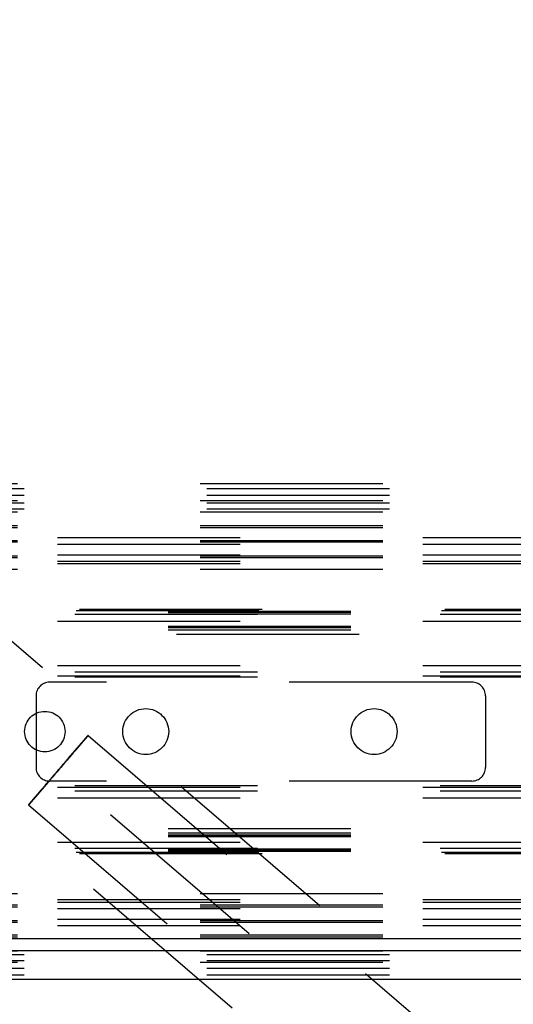
# Model space of a CAD drawing. Units: inches. Extents: x 0 to 17, y 0 to 11.
# Drawn here: x 3.8 to 4.1, y 4.7 to 5.3 of the extents above; entities that cross this region are included whole.
import ezdxf
from ezdxf.enums import TextEntityAlignment as Align

# ---------------------------------------------------------------- set-up
doc = ezdxf.new("R2010")
doc.units = ezdxf.units.IN
doc.header["$LTSCALE"] = 0.935
doc.header["$MEASUREMENT"] = 0
doc.linetypes.add('HIDDEN', pattern=[0.2, 0.1, -0.1])
doc.layers.get('0').update_dxf_attribs({"linetype": 'CONTINUOUS'})
for name, color, linetype in [('02___PRT_ALL_AXES', 7, 'CONTINUOUS'), ('03__ASM_ALL_CURVES', 7, 'CONTINUOUS'), ('DEFAULT_2', 8, 'HIDDEN')]:
    doc.layers.add(name, color=color, linetype=linetype)
doc.styles.get("Standard").update_dxf_attribs({"font": 'bluprnt.ttf'})
doc.dimstyles.new('DIMSTYLE_1', dxfattribs={"dimtxt": 0.15625, "dimasz": 0.1875, "dimexe": 0.125, "dimexo": 0.0625, "dimgap": 0.078125, "dimtad": 0, "dimtih": 1, "dimtoh": 1, "dimlfac": 8, "dimzin": 4, "dimdsep": 46, "dimtxsty": 'Standard', "dimblk": 'CLOSED', "dimblk1": 'CLOSED', "dimblk2": 'CLOSED', "dimcen": 0.09, "dimadec": 3, "dimazin": 1, "dimtfac": 1, "dimtdec": 3, "dimtofl": 0, "dimtmove": 0, "dimatfit": 3, "dimldrblk": 'CLOSED', "dimfxl": 0, "dimtolj": 1, "dimtzin": 4, "dimarcsym": 0})

# ---------------------------------------------------------------- blocks, each defined once
blk = doc.blocks.new('_CLOSED')
at = {"color": 0, "linetype": 'ByBlock'}
for p, q in [((0, 0), (-1, 0.1667)), ((-1, 0.1667), (-1, -0.1667)), ((-1, -0.1667), (0, 0)), ((-1, 0), (0, 0))]:
    blk.add_line(p, q, dxfattribs=at)
blk = doc.blocks.new('*D4')
at = {"color": 7, "linetype": 'Continuous'}
for p, q in [((3.21115, 4.88526), (2.60103, 4.88526)), ((2.72603, 4.88526), (2.72603, 3.92526)), ((2.72603, 2.65276), (2.72603, 3.37839)), ((4.86605, 2.65276), (2.60103, 2.65276))]:
    blk.add_line(p, q, dxfattribs=at)
at = {"color": 7, "linetype": 'Continuous', "xscale": 0.1875, "yscale": 0.1875, "zscale": 0.1875}
for p, rotation in [((2.72603, 4.88526), 90), ((2.72603, 2.65276), 270)]:
    blk.add_blockref('_CLOSED', p, dxfattribs=dict(at, rotation=rotation))
at = {"color": 7, "linetype": 'Continuous'}
for s, p, p2 in [('17.86', (2.16353, 3.69089), (2.78853, 3.69089)), ('[', (2.16353, 3.45651), (2.28853, 3.45651)), (']', (3.16353, 3.45651), (3.28853, 3.45651)), ('453,644', (2.28853, 3.45651), (3.16353, 3.45651))]:
    blk.add_text(s, height=0.15625, dxfattribs=at).set_placement(p, p2, align=Align.FIT)

msp = doc.modelspace()

# ---------------------------------------------------------------- linework, layer by layer
at = {"color": 7, "linetype": 'Continuous'}
for p, q in [((3.50117, 4.77214), (5.52865, 4.77214)), ((5.52865, 4.76526), (3.50121, 4.76526)), ((5.52865, 4.74964), (3.77365, 4.74964))]:
    msp.add_line(p, q, dxfattribs=at)
at = {"layer": '02___PRT_ALL_AXES', "color": 8, "linetype": 'HIDDEN'}
for p, q in [((4.41868, 4.39942), (3.76629, 4.95878)), ((4.37068, 4.34343), (3.71829, 4.9028))]:
    msp.add_line(p, q, dxfattribs=at)
for centre, radius in [((3.86784, 4.88526), 0.01256), ((3.99284, 4.88526), 0.01256), ((3.81259, 4.88526), 0.01106)]:
    msp.add_circle(centre, radius, dxfattribs=at)
at = {"layer": '03__ASM_ALL_CURVES', "color": 8, "linetype": 'HIDDEN'}
msp.add_line((4.98721, 3.86339), (3.54026, 5.10401), dxfattribs=at)
at = {"layer": 'DEFAULT_2', "color": 8, "linetype": 'HIDDEN'}
for p, q in [((6.19759, 5.02089), (3.50121, 5.02089)), ((3.50121, 5.01828), (6.19759, 5.01828)), ((3.50121, 5.01464), (6.19759, 5.01464)), ((6.19759, 5.01151), (3.50121, 5.01151)), ((3.50121, 5.01047), (6.19759, 5.01047)), ((3.50121, 5.00714), (6.19759, 5.00714)), ((6.19759, 5.00536), (3.50121, 5.00536)), ((6.19759, 5.0053), (3.50121, 5.0053)), ((6.19759, 5.00526), (3.50121, 5.00526)), ((6.19759, 4.99781), (3.50121, 4.99781)), ((6.19759, 4.99664), (3.50121, 4.99664)), ((3.61946, 4.99139), (6.19759, 4.99139)), ((6.19759, 4.98964), (3.61946, 4.98964)), ((6.19759, 4.98886), (3.61946, 4.98886)), ((3.61946, 4.98788), (6.19759, 4.98788)), ((3.61946, 4.98201), (6.19759, 4.98201)), ((6.19759, 4.98131), (3.61946, 4.98131)), ((6.19759, 4.98026), (3.61946, 4.98026)), ((3.61946, 4.97851), (6.19759, 4.97851)), ((3.61946, 4.97714), (6.19759, 4.97714)), ((6.19759, 4.97401), (3.61946, 4.97401)), ((6.18009, 4.95089), (3.51546, 4.95089)), ((6.18009, 4.95033), (3.51546, 4.95033)), ((6.13159, 4.95214), (3.61946, 4.95214)), ((6.1298, 4.95139), (3.61946, 4.95139)), ((6.18009, 4.94951), (3.51546, 4.94951)), ((6.12909, 4.9493), (3.61946, 4.9493)), ((3.61946, 4.94571), (6.12909, 4.94571)), ((6.18009, 4.94278), (3.51546, 4.94278)), ((6.18009, 4.94214), (3.51546, 4.94214)), ((6.18009, 4.94197), (3.51546, 4.94197)), ((6.18009, 4.94076), (3.51546, 4.94076)), ((5.58467, 4.93839), (3.51546, 4.93839)), ((3.61946, 4.92144), (6.12909, 4.92144)), ((6.12909, 4.91785), (3.61946, 4.91785)), ((3.61946, 4.91576), (6.12909, 4.91576)), ((6.12909, 4.91501), (3.61946, 4.91501)), ((4.04634, 4.91233), (3.81527, 4.91233)), ((3.80777, 4.90483), (3.80777, 4.86569)), ((4.05384, 4.90483), (4.05384, 4.86569)), ((3.83628, 4.88313), (4.40621, 4.39447)), ((6.12909, 4.85551), (3.61946, 4.85551)), ((3.61946, 4.85476), (6.12909, 4.85476)), ((4.04634, 4.85819), (3.81527, 4.85819)), ((6.12909, 4.85267), (3.61946, 4.85267)), ((3.61946, 4.84908), (6.12909, 4.84908)), ((3.80373, 4.84518), (4.37366, 4.35651)), ((6.18009, 4.83214), (3.51546, 4.83214)), ((6.18009, 4.82977), (3.51546, 4.82977)), ((6.18009, 4.82855), (3.51546, 4.82855)), ((6.18009, 4.82839), (3.51546, 4.82839)), ((6.18009, 4.82774), (3.51546, 4.82774)), ((3.61946, 4.82481), (6.12909, 4.82481)), ((6.12909, 4.82122), (3.61946, 4.82122)), ((6.18009, 4.82102), (3.51546, 4.82102)), ((6.18009, 4.82019), (3.51546, 4.82019)), ((6.18009, 4.81964), (3.51546, 4.81964)), ((6.1298, 4.81913), (3.61946, 4.81913)), ((6.13159, 4.81838), (3.61946, 4.81838)), ((6.19759, 4.79651), (3.61946, 4.79651)), ((3.61946, 4.79339), (6.19759, 4.79339)), ((3.61946, 4.79201), (6.19759, 4.79201)), ((6.19759, 4.79026), (3.61946, 4.79026)), ((6.19759, 4.78921), (3.61946, 4.78921)), ((3.61946, 4.78851), (6.19759, 4.78851)), ((3.61946, 4.78264), (6.19759, 4.78264)), ((6.19759, 4.78166), (3.61946, 4.78166)), ((6.19759, 4.78089), (3.61946, 4.78089)), ((3.61946, 4.77913), (6.19759, 4.77913)), ((6.19759, 4.77388), (3.50121, 4.77388)), ((6.19759, 4.77271), (3.50121, 4.77271)), ((6.19759, 4.76522), (3.50121, 4.76522)), ((6.19759, 4.76516), (3.50121, 4.76516)), ((3.50121, 4.76339), (6.19759, 4.76339)), ((3.50121, 4.76005), (6.19759, 4.76005)), ((6.19759, 4.75901), (3.50121, 4.75901)), ((3.50121, 4.75589), (6.19759, 4.75589)), ((3.50121, 4.75224), (6.19759, 4.75224))]:
    msp.add_line(p, q, dxfattribs=at)
for centre, start, end in [((3.81527, 4.90483), 90, 180), ((4.04634, 4.90483), 0, 90), ((3.81527, 4.86569), 180, 270), ((4.04634, 4.86569), 270, 360)]:
    msp.add_arc(centre, 0.0075, start, end, dxfattribs=at)
for points, knots in [([(3.73732, 5.72065), (3.74314, 5.50338), (3.76637, 4.63428), (3.78935, 3.76518), (3.80636, 3.11335)], [0, 0, 0, 0, 0.249999, 1, 1, 1, 1]), ([(3.7372, 5.72023), (3.74302, 5.50296), (3.76628, 4.63387), (3.78929, 3.76477), (3.80634, 3.11293)], [0, 0, 0, 0, 0.249999, 1, 1, 1, 1]), ([(3.73872, 5.66842), (3.74442, 5.4555), (3.76717, 4.60381), (3.78969, 3.75212), (3.80636, 3.11335)], [0, 0, 0, 0, 0.249999, 1, 1, 1, 1]), ([(3.80373, 4.84518), (3.80373, 4.84518), (3.80374, 4.84519), (3.80376, 4.84521), (3.80378, 4.84525), (3.80383, 4.84532), (3.80392, 4.84543), (3.80406, 4.8456), (3.80424, 4.84581), (3.80445, 4.84607), (3.8047, 4.84637), (3.8051, 4.84686), (3.8057, 4.84756), (3.80652, 4.84853), (3.80746, 4.84965), (3.80853, 4.85091), (3.8097, 4.85229), (3.81146, 4.85435), (3.81383, 4.85714), (3.81684, 4.86065), (3.81996, 4.8643), (3.82309, 4.86795), (3.82565, 4.87092), (3.8276, 4.87319), (3.82897, 4.87477), (3.83024, 4.87625), (3.83143, 4.87761), (3.8325, 4.87885), (3.83345, 4.87994), (3.83416, 4.88076), (3.83467, 4.88134), (3.835, 4.88171), (3.83529, 4.88204), (3.83554, 4.88233), (3.83576, 4.88257), (3.83594, 4.88277), (3.83606, 4.88291), (3.83614, 4.883), (3.83619, 4.88305), (3.83622, 4.88308), (3.83625, 4.88311), (3.83627, 4.88312), (3.83628, 4.88314), (3.83628, 4.88313)], [0, 0, 0, 0, 0.000245, 0.000786, 0.001625, 0.002762, 0.005926, 0.010272, 0.01579, 0.022474, 0.030304, 0.03926, 0.060453, 0.085865, 0.115247, 0.148311, 0.184754, 0.224216, 0.310666, 0.404357, 0.501709, 0.598994, 0.692491, 0.736695, 0.778626, 0.817886, 0.854104, 0.88692, 0.916032, 0.941157, 0.952143, 0.962046, 0.970844, 0.978515, 0.985037, 0.990392, 0.994571, 0.996218, 0.997568, 0.998621, 0.999377, 0.999834, 1, 1, 1, 1]), ([(3.83628, 4.88313), (3.83628, 4.88313), (3.83627, 4.88312), (3.83626, 4.8831), (3.83623, 4.88306), (3.83618, 4.88299), (3.83609, 4.88288), (3.83595, 4.88271), (3.83578, 4.8825), (3.83557, 4.88224), (3.83532, 4.88194), (3.83491, 4.88146), (3.83431, 4.88075), (3.8335, 4.87978), (3.83255, 4.87866), (3.83149, 4.8774), (3.83031, 4.87602), (3.82856, 4.87396), (3.82618, 4.87117), (3.82318, 4.86766), (3.82005, 4.86401), (3.81692, 4.86036), (3.81437, 4.85739), (3.81241, 4.85512), (3.81105, 4.85354), (3.80977, 4.85206), (3.80859, 4.8507), (3.80752, 4.84946), (3.80656, 4.84837), (3.80585, 4.84755), (3.80534, 4.84697), (3.80502, 4.8466), (3.80473, 4.84627), (3.80447, 4.84598), (3.80426, 4.84574), (3.80408, 4.84554), (3.80395, 4.8454), (3.80387, 4.84531), (3.80383, 4.84526), (3.80379, 4.84523), (3.80376, 4.8452), (3.80375, 4.84519), (3.80374, 4.84517), (3.80373, 4.84518)], [0, 0, 0, 0, 0.000245, 0.000786, 0.001625, 0.002762, 0.005926, 0.010272, 0.01579, 0.022474, 0.030304, 0.03926, 0.060453, 0.085865, 0.115247, 0.148311, 0.184754, 0.224216, 0.310666, 0.404357, 0.501709, 0.598994, 0.692491, 0.736695, 0.778626, 0.817886, 0.854104, 0.88692, 0.916032, 0.941157, 0.952143, 0.962046, 0.970844, 0.978515, 0.985037, 0.990392, 0.994571, 0.996218, 0.997568, 0.998621, 0.999377, 0.999834, 1, 1, 1, 1])]:
    msp.add_open_spline(points, degree=3, knots=knots, dxfattribs=at)

# ---------------------------------------------------------------- dimensions: what is measured, and where the dimension line sits
at = {"color": 7, "linetype": 'Continuous'}
dim = msp.add_linear_dim(base=(2.72603, 4.88526), p1=(4.92855, 2.65276), p2=(3.27365, 4.88526), angle=90, text='<>\\P[]', dimstyle='DIMSTYLE_1', dxfattribs=at)
dim.commit()
dim.dimension.update_dxf_attribs({"geometry": '*D4', "text_midpoint": (2.72603, 3.65182), "dimtype": 160})

doc.saveas('drawing.dxf')
